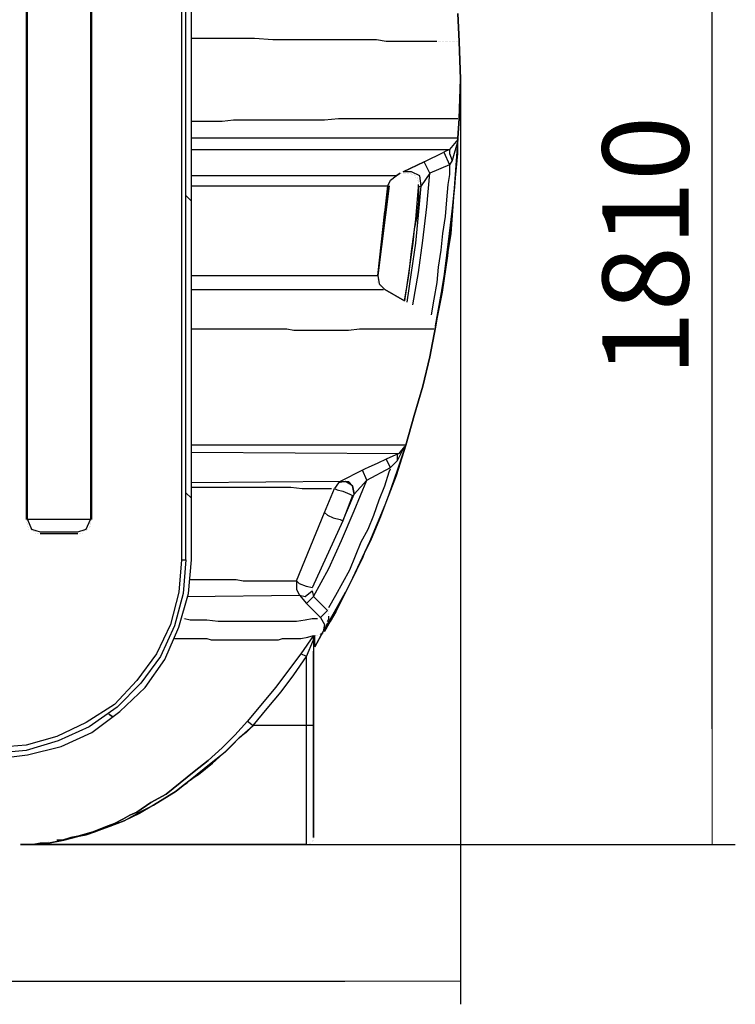
# Model space of a CAD drawing. Units: millimetres. Extents: x 38401 to 102432, y 41828 to 91150.
# Drawn here: x 45715 to 46796, y 44823 to 46311 of the extents above; entities that cross this region are included whole.
import ezdxf

# ---------------------------------------------------------------- set-up
doc = ezdxf.new("R2010")
doc.units = ezdxf.units.MM
doc.layers.get('Defpoints').update_dxf_attribs({"lineweight": 0})
doc.layers.add('dim', color=4, linetype='Continuous', lineweight=15)
doc.layers.add('PDF9_Geometry', color=7, linetype='Continuous')
doc.styles.add('SEACAD_Arial', font='arial.ttf')
doc.dimstyles.new('ECO', dxfattribs={"dimscale": 0.5, "dimtxt": 260, "dimasz": 350, "dimexe": 70, "dimexo": 0, "dimgap": 35, "dimtad": 1, "dimdec": 0, "dimrnd": 10, "dimtxsty": 'SEACAD_Arial', "dimblk1": '_SE_FILLED', "dimblk2": '_SE_FILLED', "dimsah": 1, "dimcen": 70, "dimclrt": 2, "dimadec": 0, "dimazin": 0, "dimtfac": 0.5, "dimtdec": 0, "dimtmove": 0, "dimatfit": 3, "dimfxl": 1, "dimarcsym": 0})

# ---------------------------------------------------------------- blocks, each defined once
blk = doc.blocks.new('ROSEP_NS_100_SIDE')
at = {"layer": 'PDF9_Geometry', "lineweight": 25}
for points in [[(-609.9, -1834.9), (-609.9, 188.1), (-617.6, 198.2)], [(-1603.6, -2195.8), (-960.6, -2195.8), (-897.1, -2188.1), (-836.1, -2172.9), (-780.2, -2147.5), (-729.4, -2109.4), (-683.6, -2066.2), (-648.1, -2015.3), (-622.6, -1956.9), (-604.9, -1895.9), (-599.8, -1834.9), (-599.8, 188.1), (-294.8, 188.1)], [(-1080.1, -1784.1), (-1054.7, -1779), (-1031.8, -1763.7), (-1016.6, -1740.9), (-1011.5, -1715.4), (-1001.3, -1715.4), (-1001.3, 188.1), (-899.7, 188.1), (-899.7, -1761.2)], [(-782.8, 188.1), (-782.8, -1761.2), (-897.1, -1761.2), (-897.1, 188.1)], [(-780.2, -1761.2), (-780.2, 188.1), (-696.3, 188.1), (-660.8, 188.1), (-660.8, 180.4), (0, 180.4)], [(-617.6, -190.6), (-617.6, -503.2), (-617.6, -548.9), (-617.6, -1834.9), (-609.9, -1834.9), (-615, -1895.9), (-630.3, -1954.3), (-655.7, -2010.2), (-691.3, -2058.5), (-734.5, -2101.7), (-785.3, -2137.3), (-841.2, -2162.7), (-899.7, -2180.5), (-960.6, -2185.6)], [(-155, -894.6), (-167.7, -894.6), (-180.4, -894.6), (-195.7, -894.6), (-210.9, -894.6), (-228.7, -894.6), (-246.5, -894.6), (-264.3, -892), (-282.1, -892), (-307.5, -892), (-332.9, -892), (-358.3, -892), (-386.3, -892), (-416.8, -892), (-452.4, -892), (-485.4, -889.5), (-523.5, -889.5), (-543.9, -889.5), (-564.2, -889.5), (-582, -889.5), (-599.8, -889.5)], [(-152.5, -894.6), (-152.5, -894.6)], [(-149.9, -894.6), (-149.9, -894.6)], [(-147.4, -894.6), (-147.4, -894.6)], [(-144.9, -894.6), (-144.9, -894.6)], [(-142.3, -894.6), (-142.3, -894.6)], [(-139.8, -894.6), (-139.8, -894.6)], [(-137.2, -894.6), (-137.2, -894.6)], [(-137.2, -894.6), (-137.2, -894.6)], [(-134.7, -894.6), (-134.7, -894.6)], [(-132.2, -894.6), (-132.2, -894.6)], [(-129.6, -894.6), (-129.6, -894.6)], [(-129.6, -894.6), (-129.6, -894.6)], [(-127.1, -894.6), (-127.1, -894.6)], [(-124.5, -894.6), (-124.5, -894.6)], [(-124.5, -894.6), (-124.5, -894.6)], [(-122, -894.6), (-122, -894.6)], [(-122, -894.6), (-122, -894.6)], [(-119.4, -894.6), (-119.4, -894.6)], [(-119.4, -894.6), (-119.4, -894.6)], [(-119.4, -894.6), (-119.4, -894.6)], [(-116.9, -894.6), (-116.9, -894.6)], [(-116.9, -894.6), (-116.9, -894.6)], [(-114.4, -894.6), (-114.4, -894.6)], [(-114.4, -894.6), (-114.4, -894.6)], [(-114.4, -894.6), (-114.4, -894.6)], [(-116.9, -1075), (-116.9, -1069.9), (-114.4, -1034.3), (-116.9, -1069.9), (-122, -1069.9), (-127.1, -1069.9), (-139.8, -1069.9), (-157.6, -1069.9), (-162.6, -1069.9), (-167.7, -1069.9), (-172.8, -1069.9), (-180.4, -1069.9), (-193.1, -1069.9), (-208.4, -1069.9), (-241.4, -1069.9), (-284.6, -1069.9), (-307.5, -1069.9), (-330.4, -1069.9), (-345.6, -1069.9), (-358.3, -1069.9), (-373.6, -1069.9), (-386.3, -1069.9), (-419.3, -1069.9), (-452.4, -1069.9), (-485.4, -1069.9), (-523.5, -1069.9), (-533.7, -1069.9), (-543.9, -1069.9), (-554, -1069.9), (-564.2, -1069.9), (-582, -1069.9), (-599.8, -1069.9)], [(-599.8, -1039.4), (-582, -1039.4), (-564.2, -1039.4), (-543.9, -1039.4), (-523.5, -1036.9), (-487.9, -1036.9), (-452.4, -1036.9), (-419.3, -1036.9), (-386.3, -1036.9), (-358.3, -1036.9), (-332.9, -1034.3), (-307.5, -1034.3), (-282.1, -1034.3), (-264.3, -1034.3), (-246.5, -1034.3), (-228.7, -1034.3), (-210.9, -1034.3), (-195.7, -1034.3), (-180.4, -1034.3), (-167.7, -1034.3), (-155, -1034.3)], [(-165.2, -1034.3), (-160.1, -1034.3), (-155, -1034.3), (-144.9, -1034.3), (-137.2, -1034.3), (-129.6, -1034.3), (-124.5, -1034.3), (-116.9, -1034.3)], [(-155, -1034.3), (-155, -1034.3)], [(-155, -1034.3), (-155, -1034.3)], [(-152.5, -1034.3), (-152.5, -1034.3)], [(-149.9, -1034.3), (-149.9, -1034.3)], [(-149.9, -1034.3), (-149.9, -1034.3)], [(-147.4, -1034.3), (-147.4, -1034.3)], [(-147.4, -1034.3), (-147.4, -1034.3)], [(-144.9, -1034.3), (-144.9, -1034.3)], [(-144.9, -1034.3), (-144.9, -1034.3)], [(-142.3, -1034.3), (-142.3, -1034.3)], [(-142.3, -1034.3), (-142.3, -1034.3)], [(-139.8, -1034.3), (-139.8, -1034.3)], [(-139.8, -1034.3), (-139.8, -1034.3)], [(-137.2, -1034.3), (-137.2, -1034.3)], [(-137.2, -1034.3), (-137.2, -1034.3)], [(-137.2, -1034.3), (-137.2, -1034.3)], [(-134.7, -1034.3), (-134.7, -1034.3)], [(-134.7, -1034.3), (-134.7, -1034.3)], [(-132.2, -1034.3), (-132.2, -1034.3)], [(-132.2, -1034.3), (-132.2, -1034.3)], [(-132.2, -1034.3), (-132.2, -1034.3)], [(-129.6, -1034.3), (-129.6, -1034.3)], [(-129.6, -1034.3), (-129.6, -1034.3)], [(-127.1, -1034.3), (-127.1, -1034.3)], [(-127.1, -1034.3), (-127.1, -1034.3)], [(-127.1, -1034.3), (-127.1, -1034.3)], [(-124.5, -1034.3), (-124.5, -1034.3)], [(-124.5, -1034.3), (-124.5, -1034.3)], [(-124.5, -1034.3), (-124.5, -1034.3)], [(-124.5, -1034.3), (-124.5, -1034.3)], [(-122, -1034.3), (-122, -1034.3)], [(-122, -1034.3), (-122, -1034.3)], [(-122, -1034.3), (-122, -1034.3)], [(-122, -1034.3), (-122, -1034.3)], [(-119.4, -1034.3), (-119.4, -1034.3)], [(-119.4, -1034.3), (-119.4, -1034.3)], [(-119.4, -1034.3), (-119.4, -1034.3)], [(-119.4, -1034.3), (-119.4, -1034.3)], [(-119.4, -1034.3), (-119.4, -1034.3)], [(-116.9, -1034.3), (-116.9, -1034.3)], [(-116.9, -1034.3), (-116.9, -1034.3)], [(-116.9, -1034.3), (-116.9, -1034.3)], [(-116.9, -1034.3), (-116.9, -1034.3)], [(-116.9, -1034.3), (-116.9, -1034.3)], [(-116.9, -1034.3), (-116.9, -1034.3)], [(-116.9, -1034.3), (-116.9, -1034.3)], [(-116.9, -1034.3), (-116.9, -1034.3)], [(-114.4, -1034.3), (-114.4, -1034.3)], [(-114.4, -1034.3), (-114.4, -1034.3)], [(-114.4, -1034.3), (-114.4, -1034.3)], [(-116.9, -1069.9), (-116.9, -1069.9)], [(-116.9, -1069.9), (-116.9, -1069.9)], [(-116.9, -1069.9), (-116.9, -1069.9)], [(-116.9, -1069.9), (-116.9, -1069.9)], [(-116.9, -1069.9), (-116.9, -1069.9)], [(-116.9, -1069.9), (-116.9, -1069.9)], [(-116.9, -1069.9), (-116.9, -1069.9)], [(-116.9, -1069.9), (-116.9, -1069.9)], [(-116.9, -1069.9), (-116.9, -1069.9)], [(-116.9, -1069.9), (-116.9, -1069.9)], [(-116.9, -1069.9), (-116.9, -1069.9)], [(-157.6, -1410.5), (-142.3, -1326.6), (-132.2, -1242.7), (-127.1, -1202.1), (-122, -1158.9), (-119.4, -1115.7), (-116.9, -1075), (-127.1, -1110.6), (-132.2, -1118.2), (-167.7, -1133.5), (-183, -1156.3), (-188.1, -1158.9), (-188.1, -1184.3), (-190.6, -1209.7), (-195.7, -1235.1), (-198.2, -1260.5), (-205.9, -1311.4), (-213.5, -1364.7), (-249.1, -1344.4), (-213.5, -1364.7), (-205.9, -1319), (-200.8, -1275.8), (-193.1, -1217.3), (-188.1, -1158.9)], [(-116.9, -1072.5), (-132.2, -1090.3), (-142.3, -1095.3)], [(-116.9, -1075), (-116.9, -1075)], [(-116.9, -1077.6), (-116.9, -1077.6)], [(-599.8, -1090.3), (-132.2, -1090.3), (-132.2, -1097.9), (-127.1, -1110.6)], [(-198.2, -1372.4), (-188.1, -1313.9), (-180.4, -1255.4), (-172.8, -1194.5), (-167.7, -1133.5), (-177.9, -1113.1), (-216, -1130.9), (-177.9, -1113.1), (-142.3, -1095.3), (-132.2, -1118.2), (-132.2, -1136), (-134.7, -1153.8), (-137.2, -1181.7), (-139.8, -1212.2), (-144.9, -1242.7), (-147.4, -1273.2), (-152.5, -1303.7), (-155, -1331.7), (-160.1, -1362.2), (-165.2, -1390.1)], [(-599.8, -1156.3), (-244, -1156.3), (-261.8, -1319), (-244, -1156.3), (-238.9, -1146.2), (-228.7, -1138.5), (-599.8, -1138.5)], [(-233.8, -1141.1), (-233.8, -1141.1)], [(-233.8, -1141.1), (-233.8, -1141.1)], [(-233.8, -1141.1), (-233.8, -1141.1)], [(-233.8, -1141.1), (-233.8, -1141.1)], [(-233.8, -1141.1), (-233.8, -1141.1)], [(-233.8, -1141.1), (-233.8, -1141.1)], [(-231.3, -1138.5), (-231.3, -1138.5)], [(-231.3, -1138.5), (-231.3, -1138.5)], [(-231.3, -1138.5), (-231.3, -1138.5)], [(-221.1, -1133.5), (-228.7, -1138.5)], [(-228.7, -1138.5), (-221.1, -1133.5)], [(-228.7, -1138.5), (-228.7, -1138.5)], [(-228.7, -1138.5), (-228.7, -1138.5)], [(-228.7, -1138.5), (-228.7, -1138.5)], [(-228.7, -1138.5), (-228.7, -1138.5)], [(-221.1, -1133.5), (-221.1, -1133.5)], [(-221.1, -1133.5), (-221.1, -1133.5)], [(-221.1, -1133.5), (-221.1, -1133.5)], [(-221.1, -1133.5), (-221.1, -1133.5)], [(-221.1, -1133.5), (-221.1, -1133.5)], [(-221.1, -1133.5), (-221.1, -1133.5)], [(-221.1, -1133.5), (-221.1, -1133.5)], [(-218.6, -1133.5), (-218.6, -1133.5)], [(-218.6, -1133.5), (-218.6, -1133.5)], [(-218.6, -1133.5), (-218.6, -1133.5)], [(-218.6, -1133.5), (-218.6, -1133.5)], [(-208.4, -1367.3), (-200.8, -1313.9), (-193.1, -1260.5), (-188.1, -1209.7), (-183, -1156.3), (-185.5, -1138.5), (-200.8, -1130.9), (-216, -1130.9)], [(-216, -1133.5), (-216, -1133.5)], [(-216, -1133.5), (-216, -1133.5)], [(-216, -1133.5), (-216, -1133.5)], [(-216, -1133.5), (-216, -1133.5)], [(-216, -1133.5), (-216, -1133.5)], [(-216, -1133.5), (-216, -1133.5)], [(-213.5, -1130.9), (-213.5, -1130.9)], [(-213.5, -1130.9), (-213.5, -1130.9)], [(-213.5, -1133.5), (-213.5, -1133.5)], [(-213.5, -1133.5), (-213.5, -1133.5)], [(-213.5, -1133.5), (-213.5, -1133.5)], [(-213.5, -1133.5), (-213.5, -1133.5)], [(-213.5, -1133.5), (-213.5, -1133.5)], [(-213.5, -1133.5), (-213.5, -1133.5)], [(-210.9, -1130.9), (-210.9, -1130.9)], [(-210.9, -1130.9), (-210.9, -1130.9)], [(-210.9, -1133.5), (-210.9, -1133.5)], [(-210.9, -1133.5), (-210.9, -1133.5)], [(-210.9, -1133.5), (-210.9, -1133.5)], [(-208.4, -1130.9), (-208.4, -1130.9)], [(-208.4, -1130.9), (-208.4, -1130.9)], [(-208.4, -1133.5), (-208.4, -1133.5)], [(-208.4, -1133.5), (-208.4, -1133.5)], [(-208.4, -1133.5), (-208.4, -1133.5)], [(-208.4, -1133.5), (-208.4, -1133.5)], [(-205.9, -1133.5), (-205.9, -1133.5)], [(-205.9, -1133.5), (-205.9, -1133.5)], [(-205.9, -1133.5), (-205.9, -1133.5)], [(-205.9, -1133.5), (-205.9, -1133.5)], [(-205.9, -1133.5), (-205.9, -1133.5)], [(-205.9, -1133.5), (-205.9, -1133.5)], [(-205.9, -1133.5), (-205.9, -1133.5)], [(-205.9, -1133.5), (-205.9, -1133.5)], [(-205.9, -1133.5), (-205.9, -1133.5)], [(-203.3, -1133.5), (-203.3, -1133.5)], [(-203.3, -1133.5), (-203.3, -1133.5)], [(-203.3, -1133.5), (-203.3, -1133.5)], [(-203.3, -1133.5), (-203.3, -1133.5)], [(-203.3, -1133.5), (-203.3, -1133.5)], [(-203.3, -1133.5), (-203.3, -1133.5)], [(-200.8, -1133.5), (-200.8, -1133.5)], [(-200.8, -1133.5), (-200.8, -1133.5)], [(-200.8, -1133.5), (-200.8, -1133.5)], [(-200.8, -1133.5), (-200.8, -1133.5)], [(-200.8, -1136), (-200.8, -1136)], [(-198.2, -1136), (-198.2, -1136)], [(-198.2, -1136), (-198.2, -1136)], [(-198.2, -1136), (-198.2, -1136)], [(-198.2, -1136), (-198.2, -1136)], [(-198.2, -1136), (-198.2, -1136)], [(-198.2, -1136), (-198.2, -1136)], [(-198.2, -1136), (-198.2, -1136)], [(-198.2, -1136), (-198.2, -1136)], [(-198.2, -1136), (-198.2, -1136)], [(-195.7, -1136), (-195.7, -1136)], [(-195.7, -1136), (-195.7, -1136)], [(-195.7, -1138.5), (-195.7, -1138.5)], [(-195.7, -1138.5), (-195.7, -1138.5)], [(-195.7, -1138.5), (-195.7, -1138.5)], [(-195.7, -1138.5), (-195.7, -1138.5)], [(-193.1, -1138.5), (-193.1, -1138.5)], [(-193.1, -1141.1), (-193.1, -1141.1)], [(-193.1, -1141.1), (-193.1, -1141.1)], [(-193.1, -1141.1), (-193.1, -1141.1)], [(-193.1, -1141.1), (-193.1, -1141.1)], [(-193.1, -1141.1), (-193.1, -1141.1)], [(-193.1, -1141.1), (-193.1, -1141.1)], [(-190.6, -1141.1), (-190.6, -1141.1)], [(-190.6, -1141.1), (-190.6, -1141.1)], [(-190.6, -1141.1), (-190.6, -1141.1)], [(-190.6, -1141.1), (-190.6, -1141.1)], [(-190.6, -1141.1), (-190.6, -1141.1)], [(-244, -1166.5), (-244, -1161.4), (-241.4, -1156.3), (-261.8, -1319), (-259.2, -1334.2), (-249.1, -1344.4), (-213.5, -1364.7), (-205.9, -1319), (-200.8, -1275.8), (-193.1, -1217.3), (-188.1, -1158.9), (-188.1, -1153.8)], [(-244, -1156.3), (-244, -1156.3)], [(-244, -1156.3), (-244, -1156.3)], [(-241.4, -1148.7), (-241.4, -1148.7)], [(-241.4, -1148.7), (-241.4, -1148.7)], [(-241.4, -1148.7), (-241.4, -1148.7)], [(-241.4, -1148.7), (-241.4, -1148.7)], [(-241.4, -1148.7), (-241.4, -1148.7)], [(-241.4, -1148.7), (-241.4, -1148.7)], [(-241.4, -1151.3), (-241.4, -1151.3)], [(-241.4, -1151.3), (-241.4, -1151.3)], [(-241.4, -1151.3), (-241.4, -1151.3)], [(-241.4, -1151.3), (-241.4, -1151.3)], [(-241.4, -1151.3), (-241.4, -1151.3)], [(-241.4, -1151.3), (-241.4, -1151.3)], [(-241.4, -1153.8), (-241.4, -1153.8)], [(-241.4, -1153.8), (-241.4, -1153.8)], [(-241.4, -1153.8), (-241.4, -1153.8)], [(-241.4, -1156.3), (-241.4, -1156.3)], [(-241.4, -1156.3), (-241.4, -1156.3)], [(-241.4, -1156.3), (-241.4, -1156.3)], [(-241.4, -1156.3), (-241.4, -1156.3)], [(-241.4, -1156.3), (-241.4, -1156.3)], [(-238.9, -1146.2), (-238.9, -1146.2)], [(-238.9, -1146.2), (-238.9, -1146.2)], [(-238.9, -1146.2), (-238.9, -1146.2)], [(-238.9, -1146.2), (-238.9, -1146.2)], [(-238.9, -1146.2), (-238.9, -1146.2)], [(-238.9, -1146.2), (-238.9, -1146.2)], [(-238.9, -1148.7), (-238.9, -1148.7)], [(-238.9, -1148.7), (-238.9, -1148.7)], [(-238.9, -1148.7), (-238.9, -1148.7)], [(-236.3, -1143.6), (-236.3, -1143.6)], [(-236.3, -1143.6), (-236.3, -1143.6)], [(-236.3, -1143.6), (-236.3, -1143.6)], [(-236.3, -1143.6), (-236.3, -1143.6)], [(-236.3, -1143.6), (-236.3, -1143.6)], [(-236.3, -1143.6), (-236.3, -1143.6)], [(-236.3, -1143.6), (-236.3, -1143.6)], [(-236.3, -1143.6), (-236.3, -1143.6)], [(-236.3, -1143.6), (-236.3, -1143.6)], [(-236.3, -1143.6), (-236.3, -1143.6)], [(-236.3, -1143.6), (-236.3, -1143.6)], [(-236.3, -1143.6), (-236.3, -1143.6)], [(-190.6, -1143.6), (-190.6, -1143.6)], [(-190.6, -1143.6), (-190.6, -1143.6)], [(-190.6, -1143.6), (-190.6, -1143.6)], [(-190.6, -1143.6), (-190.6, -1143.6)], [(-190.6, -1143.6), (-190.6, -1143.6)], [(-190.6, -1143.6), (-190.6, -1143.6)], [(-190.6, -1143.6), (-190.6, -1143.6)], [(-190.6, -1146.2), (-190.6, -1146.2)], [(-188.1, -1146.2), (-188.1, -1146.2)], [(-188.1, -1146.2), (-188.1, -1146.2)], [(-188.1, -1146.2), (-188.1, -1146.2)], [(-188.1, -1146.2), (-188.1, -1146.2)], [(-188.1, -1146.2), (-188.1, -1146.2)], [(-188.1, -1148.7), (-188.1, -1148.7)], [(-188.1, -1148.7), (-188.1, -1148.7)], [(-188.1, -1148.7), (-188.1, -1148.7)], [(-188.1, -1151.3), (-188.1, -1151.3)], [(-188.1, -1151.3), (-188.1, -1151.3)], [(-188.1, -1151.3), (-188.1, -1151.3)], [(-188.1, -1151.3), (-188.1, -1151.3)], [(-188.1, -1151.3), (-188.1, -1151.3)], [(-188.1, -1151.3), (-188.1, -1151.3)], [(-188.1, -1153.8), (-188.1, -1153.8)], [(-188.1, -1153.8), (-188.1, -1153.8)], [(-188.1, -1153.8), (-188.1, -1153.8)], [(-188.1, -1153.8), (-188.1, -1153.8)], [(-188.1, -1153.8), (-188.1, -1153.8)], [(-188.1, -1156.3), (-188.1, -1156.3)], [(-188.1, -1156.3), (-188.1, -1156.3)], [(-244, -1166.5), (-244, -1166.5)], [(-599.8, -1319), (-261.8, -1319), (-249.1, -1202.1)], [(-249.1, -1202.1), (-249.1, -1202.1)], [(-261.8, -1319), (-261.8, -1319)], [(-261.8, -1319), (-261.8, -1319)], [(-261.8, -1321.5), (-261.8, -1321.5)], [(-261.8, -1324.1), (-261.8, -1324.1)], [(-261.8, -1326.6), (-261.8, -1326.6)], [(-261.8, -1326.6), (-261.8, -1326.6)], [(-261.8, -1326.6), (-261.8, -1326.6)], [(-261.8, -1326.6), (-261.8, -1326.6)], [(-261.8, -1326.6), (-261.8, -1326.6)], [(-261.8, -1326.6), (-261.8, -1326.6)], [(-261.8, -1326.6), (-261.8, -1326.6)], [(-261.8, -1326.6), (-261.8, -1326.6)], [(-261.8, -1326.6), (-261.8, -1326.6)], [(-261.8, -1326.6), (-261.8, -1326.6)], [(-261.8, -1329.2), (-261.8, -1329.2)], [(-261.8, -1329.2), (-261.8, -1329.2)], [(-261.8, -1329.2), (-261.8, -1329.2)], [(-261.8, -1329.2), (-261.8, -1329.2)], [(-261.8, -1329.2), (-261.8, -1329.2)], [(-261.8, -1331.7), (-261.8, -1331.7)], [(-261.8, -1331.7), (-261.8, -1331.7)], [(-261.8, -1331.7), (-261.8, -1331.7)], [(-261.8, -1331.7), (-261.8, -1331.7)], [(-261.8, -1331.7), (-261.8, -1331.7)], [(-259.2, -1331.7), (-259.2, -1331.7)], [(-259.2, -1331.7), (-259.2, -1331.7)], [(-259.2, -1331.7), (-259.2, -1331.7)], [(-259.2, -1334.2), (-259.2, -1334.2)], [(-259.2, -1334.2), (-259.2, -1334.2)], [(-259.2, -1334.2), (-259.2, -1334.2)], [(-259.2, -1334.2), (-259.2, -1334.2)], [(-259.2, -1334.2), (-259.2, -1334.2)], [(-259.2, -1334.2), (-259.2, -1334.2)], [(-259.2, -1334.2), (-259.2, -1334.2)], [(-259.2, -1334.2), (-259.2, -1334.2)], [(-259.2, -1334.2), (-259.2, -1334.2)], [(-259.2, -1336.8), (-259.2, -1336.8)], [(-256.7, -1336.8), (-256.7, -1336.8)], [(-256.7, -1336.8), (-256.7, -1336.8)], [(-256.7, -1336.8), (-256.7, -1336.8)], [(-256.7, -1336.8), (-256.7, -1336.8)], [(-256.7, -1336.8), (-256.7, -1336.8)], [(-599.8, -1344.4), (-251.6, -1344.4)], [(-256.7, -1339.3), (-256.7, -1339.3)], [(-256.7, -1339.3), (-256.7, -1339.3)], [(-256.7, -1339.3), (-256.7, -1339.3)], [(-256.7, -1339.3), (-256.7, -1339.3)], [(-256.7, -1339.3), (-256.7, -1339.3)], [(-254.1, -1339.3), (-254.1, -1339.3)], [(-254.1, -1339.3), (-254.1, -1339.3)], [(-254.1, -1339.3), (-254.1, -1339.3)], [(-254.1, -1339.3), (-254.1, -1339.3)], [(-254.1, -1341.9), (-254.1, -1341.9)], [(-254.1, -1341.9), (-254.1, -1341.9)], [(-254.1, -1341.9), (-254.1, -1341.9)], [(-254.1, -1341.9), (-254.1, -1341.9)], [(-251.6, -1341.9), (-251.6, -1341.9)], [(-251.6, -1341.9), (-251.6, -1341.9)], [(-251.6, -1341.9), (-251.6, -1341.9)], [(-251.6, -1341.9), (-251.6, -1341.9)], [(-251.6, -1341.9), (-251.6, -1341.9)], [(-251.6, -1341.9), (-251.6, -1341.9)], [(-249.1, -1344.4), (-249.1, -1344.4)], [(-249.1, -1344.4), (-249.1, -1344.4)], [(-249.1, -1344.4), (-249.1, -1344.4)], [(-249.1, -1344.4), (-249.1, -1344.4)], [(-165.2, -1390.1), (-165.2, -1390.1)], [(-599.8, -1415.6), (-571.8, -1415.6), (-543.9, -1415.6), (-526.1, -1415.6), (-508.3, -1415.6), (-490.5, -1415.6), (-475.2, -1415.6), (-457.5, -1415.6), (-442.2, -1415.6), (-427, -1415.6), (-414.2, -1418.1), (-386.3, -1418.1), (-360.9, -1418.1), (-338, -1418.1), (-315.1, -1418.1), (-294.8, -1415.6), (-277, -1415.6), (-269.4, -1415.6), (-259.2, -1415.6), (-251.6, -1415.6), (-244, -1415.6), (-216, -1415.6), (-195.7, -1415.6), (-177.9, -1415.6), (-167.7, -1415.6), (-160.1, -1415.6)], [(-160.1, -1415.6), (-160.1, -1415.6)], [(-157.6, -1413), (-157.6, -1413)], [(-157.6, -1413), (-157.6, -1413)], [(-157.6, -1413), (-157.6, -1413)], [(-157.6, -1413), (-157.6, -1413)], [(-157.6, -1413), (-157.6, -1413)], [(-157.6, -1413), (-157.6, -1413)], [(-157.6, -1413), (-157.6, -1413)], [(-157.6, -1413), (-157.6, -1413)], [(-157.6, -1413), (-157.6, -1413)], [(-157.6, -1415.6), (-157.6, -1415.6)], [(-213.5, -1636.7), (-213.5, -1631.6), (-210.9, -1626.5), (-228.7, -1682.4), (-249.1, -1735.8), (-277, -1801.9), (-307.5, -1867.9), (-322.8, -1898.4), (-338, -1928.9), (-348.2, -1946.7), (-358.3, -1964.5), (-335.5, -1923.8), (-315.1, -1883.2), (-305, -1862.8), (-294.8, -1842.5), (-289.7, -1832.3), (-284.6, -1819.6), (-279.6, -1809.5), (-274.5, -1799.3), (-256.7, -1756.1), (-241.4, -1715.4), (-226.2, -1672.2), (-210.9, -1626.5), (-195.7, -1573.1), (-210.9, -1626.5), (-216, -1626.5), (-221.1, -1626.5), (-231.3, -1626.5), (-246.5, -1626.5), (-256.7, -1626.5), (-266.8, -1626.5), (-271.9, -1626.5), (-279.6, -1626.5), (-284.6, -1626.5), (-292.3, -1626.5), (-322.8, -1626.5), (-358.3, -1626.5), (-378.7, -1626.5), (-399, -1626.5), (-411.7, -1626.5), (-424.4, -1626.5), (-437.1, -1626.5), (-449.8, -1626.5), (-477.8, -1626.5), (-505.7, -1626.5), (-521, -1626.5), (-536.2, -1626.5), (-546.4, -1626.5), (-554, -1626.5), (-561.6, -1626.5), (-571.8, -1626.5), (-584.5, -1626.5), (-599.8, -1626.5)], [(-226.2, -1654.4), (-213.5, -1629), (-223.6, -1641.7), (-246.5, -1651.9), (-261.8, -1659.5), (-279.6, -1667.2), (-284.6, -1669.7), (-289.7, -1672.2), (-330.4, -1692.6), (-599.8, -1695.1)], [(-599.8, -1639.2), (-223.6, -1641.7)], [(-223.6, -1641.7), (-223.6, -1641.7)], [(-210.9, -1626.5), (-210.9, -1626.5)], [(-210.9, -1626.5), (-210.9, -1626.5)], [(-210.9, -1626.5), (-210.9, -1626.5)], [(-210.9, -1626.5), (-210.9, -1626.5)], [(-210.9, -1626.5), (-210.9, -1626.5)], [(-210.9, -1626.5), (-210.9, -1626.5)], [(-210.9, -1626.5), (-210.9, -1626.5)], [(-210.9, -1626.5), (-210.9, -1626.5)], [(-210.9, -1626.5), (-210.9, -1626.5)], [(-210.9, -1626.5), (-210.9, -1626.5)], [(-210.9, -1626.5), (-210.9, -1626.5)], [(-210.9, -1626.5), (-210.9, -1626.5)], [(-358.3, -1748.5), (-353.3, -1753.6), (-343.1, -1758.6), (-330.4, -1761.2), (-325.3, -1763.7), (-305, -1715.4), (-282.1, -1690), (-238.9, -1667.2), (-226.2, -1654.4), (-226.2, -1644.3)], [(-238.9, -1667.2), (-246.5, -1651.9)], [(-391.4, -1913.7), (-378.7, -1901), (-350.7, -1850.1), (-327.8, -1799.3), (-305, -1745.9), (-282.1, -1690), (-289.7, -1672.2)], [(-350.7, -1921.3), (-338, -1898.4), (-325.3, -1875.6), (-312.6, -1852.7), (-302.4, -1827.3), (-292.3, -1801.9), (-279.6, -1779), (-269.4, -1753.6), (-259.2, -1725.6), (-249.1, -1700.2), (-241.4, -1674.8), (-238.9, -1669.7)], [(-238.9, -1669.7), (-238.9, -1669.7)], [(-330.4, -1692.6), (-315.1, -1692.6), (-307.5, -1700.2), (-305, -1715.4), (-307.5, -1700.2), (-320.2, -1692.6), (-332.9, -1695.1), (-340.5, -1705.3), (-335.5, -1707.8), (-325.3, -1710.4), (-312.6, -1715.4), (-307.5, -1718), (-325.3, -1763.7), (-381.2, -1885.7), (-391.4, -1883.2), (-404.1, -1878.1), (-409.2, -1873), (-358.3, -1748.5), (-340.5, -1705.3)], [(-330.4, -1692.6), (-330.4, -1692.6)], [(-599.8, -1702.7), (-594.7, -1702.7), (-589.6, -1702.7), (-569.3, -1702.7), (-546.4, -1702.7), (-526.1, -1702.7), (-508.3, -1702.7), (-500.7, -1702.7), (-490.5, -1702.7), (-482.9, -1702.7), (-475.2, -1702.7), (-444.7, -1702.7), (-419.3, -1702.7), (-399, -1705.3), (-381.2, -1705.3), (-366, -1705.3), (-355.8, -1705.3), (-350.7, -1705.3), (-345.6, -1705.3)], [(-345.6, -1705.3), (-345.6, -1705.3)], [(-343.1, -1705.3), (-343.1, -1705.3)], [(-617.6, -1834.9), (-622.6, -1893.3), (-637.9, -1951.8), (-663.3, -2005.2), (-698.9, -2053.4), (-739.5, -2096.7), (-790.4, -2129.7), (-843.7, -2155.1), (-899.7, -2170.4), (-960.6, -2175.4), (-1380, -2175.4), (-1611.2, -2175.4), (-1611.2, -1715.4), (-1621.4, -1715.4), (-1621.4, -2175.4)], [(-307.5, -1718), (-307.5, -1718)], [(-305, -1715.4), (-305, -1715.4)], [(-899.7, -1763.7), (-899.7, -1763.7)], [(-899.7, -1766.3), (-899.7, -1766.3)], [(-897.1, -1761.2), (-889.5, -1779), (-874.2, -1784.1), (-805.6, -1784.1), (-790.4, -1779), (-782.8, -1761.2)], [(-897.1, -1761.2), (-897.1, -1761.2)], [(-782.8, -1763.7), (-782.8, -1763.7)], [(-782.8, -1766.3), (-782.8, -1766.3)], [(-782.8, -1766.3), (-782.8, -1766.3)], [(-780.2, -1761.2), (-780.2, -1761.2)], [(-780.2, -1761.2), (-780.2, -1761.2)], [(-780.2, -1763.7), (-780.2, -1763.7)], [(-897.1, -1768.8), (-897.1, -1768.8)], [(-897.1, -1768.8), (-897.1, -1768.8)], [(-897.1, -1768.8), (-897.1, -1768.8)], [(-897.1, -1771.4), (-897.1, -1771.4)], [(-897.1, -1771.4), (-897.1, -1771.4)], [(-897.1, -1771.4), (-897.1, -1771.4)], [(-897.1, -1773.9), (-897.1, -1773.9)], [(-894.6, -1776.4), (-894.6, -1776.4)], [(-894.6, -1776.4), (-894.6, -1776.4)], [(-894.6, -1779), (-894.6, -1779)], [(-892, -1779), (-892, -1779)], [(-892, -1779), (-892, -1779)], [(-889.5, -1781.5), (-889.5, -1781.5)], [(-886.9, -1781.5), (-886.9, -1781.5)], [(-886.9, -1784.1), (-886.9, -1784.1)], [(-884.4, -1784.1), (-884.4, -1784.1)], [(-881.9, -1784.1), (-881.9, -1784.1)], [(-798, -1784.1), (-798, -1784.1)], [(-798, -1784.1), (-798, -1784.1)], [(-798, -1784.1), (-798, -1784.1)], [(-798, -1784.1), (-798, -1784.1)], [(-795.5, -1784.1), (-795.5, -1784.1)], [(-792.9, -1781.5), (-792.9, -1781.5)], [(-792.9, -1781.5), (-792.9, -1781.5)], [(-790.4, -1781.5), (-790.4, -1781.5)], [(-790.4, -1781.5), (-790.4, -1781.5)], [(-787.8, -1779), (-787.8, -1779)], [(-787.8, -1779), (-787.8, -1779)], [(-785.3, -1773.9), (-785.3, -1773.9)], [(-785.3, -1773.9), (-785.3, -1773.9)], [(-785.3, -1776.4), (-785.3, -1776.4)], [(-782.8, -1768.8), (-782.8, -1768.8)], [(-782.8, -1771.4), (-782.8, -1771.4)], [(-782.8, -1773.9), (-782.8, -1773.9)], [(-881.9, -1786.6), (-881.9, -1786.6)], [(-879.3, -1786.6), (-879.3, -1786.6)], [(-879.3, -1786.6), (-879.3, -1786.6)], [(-876.8, -1786.6), (-876.8, -1786.6)], [(-874.2, -1786.6), (-805.6, -1786.6)], [(-874.2, -1786.6), (-874.2, -1786.6)], [(-874.2, -1786.6), (-874.2, -1786.6)], [(-805.6, -1786.6), (-805.6, -1786.6)], [(-803.1, -1786.6), (-803.1, -1786.6)], [(-800.5, -1786.6), (-800.5, -1786.6)], [(-800.5, -1786.6), (-800.5, -1786.6)], [(-798, -1786.6), (-798, -1786.6)], [(-602.3, -1870.5), (-571.8, -1870.5), (-543.9, -1870.5), (-531.2, -1870.5), (-518.4, -1870.5), (-505.7, -1873), (-493, -1873), (-472.7, -1873), (-454.9, -1873), (-439.7, -1873), (-427, -1873), (-416.8, -1873), (-409.2, -1873), (-409.2, -1888.3), (-404.1, -1898.4), (-393.9, -1901), (-381.2, -1890.8), (-378.7, -1901), (-353.3, -1926.4)], [(-381.2, -1888.3), (-381.2, -1888.3)], [(-381.2, -1888.3), (-381.2, -1888.3)], [(-381.2, -1888.3), (-381.2, -1888.3)], [(-381.2, -1888.3), (-381.2, -1888.3)], [(-381.2, -1890.8), (-381.2, -1890.8)], [(-381.2, -1890.8), (-381.2, -1890.8)], [(-381.2, -1890.8), (-381.2, -1890.8)], [(-381.2, -1890.8), (-381.2, -1890.8)], [(-381.2, -1890.8), (-381.2, -1890.8)], [(-381.2, -1890.8), (-381.2, -1890.8)], [(-607.4, -1901), (-404.1, -1898.4), (-391.4, -1913.7), (-366, -1939.1), (-353.3, -1926.4), (-366, -1939.1), (-358.3, -1951.8), (-360.9, -1964.5), (-340.5, -1928.9), (-320.2, -1893.3)], [(-353.3, -1926.4), (-353.3, -1926.4)], [(-353.3, -1926.4), (-353.3, -1926.4)], [(-350.7, -1923.8), (-350.7, -1923.8)], [(-615, -1941.6), (-615, -1941.6)], [(-371, -1941.6), (-376.1, -1941.6), (-381.2, -1941.6), (-393.9, -1944.2), (-409.2, -1946.7), (-427, -1946.7), (-447.3, -1946.7), (-452.4, -1946.7), (-460, -1946.7), (-465.1, -1946.7), (-472.7, -1946.7), (-485.4, -1946.7), (-500.7, -1946.7), (-515.9, -1946.7), (-533.7, -1946.7), (-551.5, -1946.7), (-571.8, -1944.2), (-582, -1944.2), (-592.1, -1944.2), (-602.3, -1944.2), (-612.5, -1941.6)], [(-612.5, -1941.6), (-612.5, -1941.6)], [(-368.5, -1939.1), (-368.5, -1939.1)], [(-366, -1939.1), (-366, -1939.1)], [(-366, -1939.1), (-366, -1939.1)], [(-353.3, -1946.7), (-350.7, -1941.6), (-350.7, -1936.5)], [(-350.7, -1928.9), (-350.7, -1928.9)], [(-350.7, -1931.5), (-350.7, -1931.5)], [(-350.7, -1934), (-350.7, -1934)], [(-350.7, -1936.5), (-350.7, -1936.5)], [(-358.3, -1959.4), (-358.3, -1959.4)], [(-358.3, -1959.4), (-358.3, -1959.4)], [(-358.3, -1962), (-358.3, -1962)], [(-358.3, -1962), (-358.3, -1962)], [(-358.3, -1962), (-358.3, -1962)], [(-358.3, -1962), (-358.3, -1962)], [(-358.3, -1962), (-358.3, -1962)], [(-358.3, -1962), (-358.3, -1962)], [(-358.3, -1962), (-358.3, -1962)], [(-358.3, -1962), (-358.3, -1962)], [(-355.8, -1954.3), (-353.3, -1949.3)], [(-355.8, -1956.9), (-355.8, -1956.9)], [(-353.3, -1949.3), (-353.3, -1949.3)], [(-391.4, -2350.8), (-909.8, -2350.8), (-391.4, -2350.8), (-391.4, -2134.8), (-391.4, -2010.2), (-378.7, -1979.7), (-378.7, -2000.1), (-378.7, -2338.1), (-378.7, -2000.1)], [(-630.3, -1977.2), (-615, -1977.2), (-599.8, -1977.2), (-592.1, -1977.2), (-582, -1977.2), (-571.8, -1977.2), (-564.2, -1979.7), (-546.4, -1979.7), (-531.2, -1979.7), (-503.2, -1979.7), (-477.8, -1979.7), (-465.1, -1979.7), (-454.9, -1979.7), (-442.2, -1979.7), (-434.6, -1977.2), (-416.8, -1977.2), (-401.5, -1977.2), (-388.8, -1974.7), (-378.7, -1972.1), (-401.5, -2005.2), (-447.3, -2066.2), (-498.1, -2127.1), (-521, -2152.6), (-543.9, -2175.4), (-569.3, -2198.3), (-594.7, -2218.6), (-607.4, -2228.8), (-620.1, -2239), (-632.8, -2249.1), (-645.5, -2259.3), (-673.5, -2274.6), (-698.9, -2292.3), (-711.6, -2297.4), (-724.3, -2305), (-739.5, -2312.7), (-752.3, -2317.8), (-777.7, -2327.9), (-805.6, -2335.5), (-818.3, -2338.1), (-833.6, -2343.2), (-838.7, -2343.2), (-833.6, -2343.2), (-818.3, -2338.1), (-805.6, -2335.5), (-777.7, -2327.9), (-752.3, -2317.8), (-739.5, -2312.7), (-724.3, -2305), (-711.6, -2297.4), (-698.9, -2292.3), (-673.5, -2274.6), (-645.5, -2259.3), (-632.8, -2249.1), (-620.1, -2239), (-607.4, -2228.8), (-594.7, -2218.6), (-569.3, -2198.3), (-543.9, -2175.4), (-521, -2152.6), (-498.1, -2127.1), (-487.9, -2134.8)], [(-376.1, -1992.5), (-360.9, -1964.5), (-376.1, -1992.5), (-376.1, -1972.1), (-378.7, -1979.7), (-378.7, -1972.1)], [(-378.7, -1972.1), (-378.7, -1972.1)], [(-378.7, -1972.1), (-378.7, -1972.1)], [(-378.7, -1972.1), (-378.7, -1972.1)], [(-378.7, -1979.7), (-376.1, -1972.1)], [(-378.7, -1979.7), (-378.7, -1979.7)], [(-378.7, -1979.7), (-378.7, -1979.7)], [(-378.7, -1979.7), (-378.7, -1979.7)], [(-378.7, -1979.7), (-378.7, -1979.7)], [(-378.7, -1979.7), (-378.7, -1979.7)], [(-378.7, -1979.7), (-378.7, -1979.7)], [(-378.7, -1979.7), (-378.7, -1979.7)], [(-378.7, -1979.7), (-378.7, -1979.7)], [(-378.7, -1979.7), (-378.7, -1979.7)], [(-376.1, -1972.1), (-376.1, -1972.1)], [(-376.1, -1972.1), (-376.1, -1972.1)], [(-376.1, -1972.1), (-376.1, -1972.1)], [(-373.6, -1972.1), (-373.6, -1972.1)], [(-371, -1972.1), (-371, -1972.1)], [(-368.5, -1969.6), (-368.5, -1969.6)], [(-366, -1969.6), (-360.9, -1967)], [(-360.9, -1964.5), (-360.9, -1964.5)], [(-360.9, -1964.5), (-360.9, -1964.5)], [(-360.9, -1964.5), (-360.9, -1964.5)], [(-360.9, -1964.5), (-360.9, -1964.5)], [(-360.9, -1967), (-360.9, -1967)], [(-358.3, -1964.5), (-358.3, -1964.5)], [(-358.3, -1964.5), (-358.3, -1964.5)], [(-358.3, -1964.5), (-358.3, -1964.5)], [(-358.3, -1964.5), (-358.3, -1964.5)], [(-358.3, -1964.5), (-358.3, -1964.5)], [(-358.3, -1964.5), (-358.3, -1964.5)], [(-358.3, -1964.5), (-358.3, -1964.5)], [(-358.3, -1964.5), (-358.3, -1964.5)], [(-358.3, -1964.5), (-358.3, -1964.5)], [(-358.3, -1964.5), (-358.3, -1964.5)], [(-358.3, -1964.5), (-358.3, -1964.5)], [(-358.3, -1964.5), (-358.3, -1964.5)], [(-378.7, -1992.5), (-378.7, -1992.5)], [(-378.7, -1992.5), (-378.7, -1992.5)], [(-378.7, -1995), (-378.7, -1995)], [(-378.7, -1995), (-378.7, -1995)], [(-378.7, -1995), (-378.7, -1995)], [(-378.7, -1995), (-378.7, -1995)], [(-378.7, -1995), (-378.7, -1995)], [(-378.7, -1995), (-378.7, -1995)], [(-378.7, -1997.5), (-378.7, -1997.5)], [(-378.7, -1997.5), (-378.7, -1997.5)], [(-378.7, -1997.5), (-378.7, -1997.5)], [(-378.7, -1997.5), (-378.7, -1997.5)], [(-378.7, -1997.5), (-378.7, -1997.5)], [(-378.7, -1997.5), (-378.7, -1997.5)], [(-378.7, -1997.5), (-378.7, -1997.5)], [(-378.7, -1997.5), (-378.7, -1997.5)], [(-378.7, -1997.5), (-378.7, -1997.5)], [(-378.7, -1997.5), (-378.7, -1997.5)], [(-378.7, -2134.8), (-391.4, -2134.8), (-487.9, -2134.8), (-462.5, -2104.3), (-437.1, -2073.8), (-414.2, -2043.3), (-391.4, -2010.2), (-401.5, -2005.2)], [(-378.7, -2000.1), (-378.7, -2000.1)], [(-378.7, -2000.1), (-378.7, -2000.1)], [(-378.7, -2338.1), (-378.7, -2338.1)], [(-378.7, -2338.1), (-378.7, -2338.1)], [(-909.8, -2350.8), (-909.8, -2350.8)], [(-909.8, -2350.8), (-909.8, -2350.8)], [(-909.8, -2350.8), (-909.8, -2350.8)], [(-909.8, -2350.8), (-909.8, -2350.8)], [(-909.8, -2350.8), (-909.8, -2350.8)], [(-909.8, -2350.8), (-909.8, -2350.8)], [(-909.8, -2350.8), (-909.8, -2350.8)], [(-909.8, -2350.8), (-909.8, -2350.8)], [(-909.8, -2350.8), (-909.8, -2350.8)], [(-909.8, -2350.8), (-909.8, -2350.8)], [(-909.8, -2350.8), (-909.8, -2350.8)], [(-909.8, -2350.8), (-909.8, -2350.8)], [(-907.3, -2350.8), (-907.3, -2350.8)], [(-907.3, -2350.8), (-907.3, -2350.8)], [(-907.3, -2350.8), (-907.3, -2350.8)], [(-907.3, -2350.8), (-907.3, -2350.8)], [(-907.3, -2350.8), (-907.3, -2350.8)], [(-904.7, -2350.8), (-904.7, -2350.8)], [(-904.7, -2350.8), (-904.7, -2350.8)], [(-859, -2345.7), (-859, -2345.7)], [(-859, -2348.3), (-859, -2348.3)], [(-859, -2348.3), (-859, -2348.3)], [(-859, -2348.3), (-859, -2348.3)], [(-388.8, -2350.8), (-388.8, -2350.8)], [(-388.8, -2350.8), (-388.8, -2350.8)], [(-388.8, -2350.8), (-388.8, -2350.8)], [(-388.8, -2350.8), (-388.8, -2350.8)], [(-388.8, -2350.8), (-388.8, -2350.8)], [(-388.8, -2350.8), (-388.8, -2350.8)], [(-386.3, -2348.3), (-386.3, -2348.3)], [(-386.3, -2348.3), (-386.3, -2348.3)], [(-386.3, -2350.8), (-386.3, -2350.8)], [(-386.3, -2350.8), (-386.3, -2350.8)], [(-383.8, -2348.3), (-383.8, -2348.3)], [(-383.8, -2348.3), (-383.8, -2348.3)], [(-383.8, -2348.3), (-383.8, -2348.3)], [(-383.8, -2348.3), (-383.8, -2348.3)], [(-383.8, -2348.3), (-383.8, -2348.3)], [(-383.8, -2348.3), (-383.8, -2348.3)], [(-383.8, -2348.3), (-383.8, -2348.3)], [(-383.8, -2348.3), (-383.8, -2348.3)], [(-383.8, -2348.3), (-383.8, -2348.3)], [(-383.8, -2348.3), (-383.8, -2348.3)], [(-381.2, -2343.2), (-381.2, -2343.2)], [(-381.2, -2343.2), (-381.2, -2343.2)], [(-381.2, -2343.2), (-381.2, -2343.2)], [(-381.2, -2343.2), (-381.2, -2343.2)], [(-381.2, -2345.7), (-381.2, -2345.7)], [(-381.2, -2345.7), (-381.2, -2345.7)], [(-381.2, -2345.7), (-381.2, -2345.7)], [(-381.2, -2345.7), (-381.2, -2345.7)], [(-378.7, -2340.6), (-378.7, -2340.6)], [(-378.7, -2340.6), (-378.7, -2340.6)], [(-378.7, -2340.6), (-378.7, -2340.6)], [(-378.7, -2340.6), (-378.7, -2340.6)], [(-378.7, -2340.6), (-378.7, -2340.6)], [(-378.7, -2340.6), (-378.7, -2340.6)], [(-378.7, -2343.2), (-378.7, -2343.2)], [(-378.7, -2343.2), (-378.7, -2343.2)], [(-378.7, -2343.2), (-378.7, -2343.2)], [(-378.7, -2343.2), (-378.7, -2343.2)]]:
    blk.add_lwpolyline(points, dxfattribs=at)
for points in [[(-114.4, -894.6), (-116.9, -843.7), (-114.4, -894.6), (-111.8, -963.2), (-114.4, -1034.3), (-111.8, -963.2)], [(-114.4, -894.6), (-111.8, -963.2), (-114.4, -1034.3), (-111.8, -963.2)], [(-167.7, -1466.4), (-180.4, -1519.8), (-195.7, -1573.1), (-180.4, -1519.8), (-167.7, -1466.4), (-157.6, -1413), (-144.9, -1349.5), (-134.7, -1283.4), (-127.1, -1204.6), (-119.4, -1123.3), (-116.9, -1097.9), (-116.9, -1069.9), (-129.6, -1242.7), (-157.6, -1413)], [(-228.7, -1138.5), (-221.1, -1133.5)], [(-564.2, -2203.4), (-589.6, -2223.7), (-602.3, -2233.9), (-615, -2244.1), (-627.7, -2254.2), (-640.4, -2261.8), (-668.4, -2279.6), (-693.8, -2294.9), (-721.8, -2307.6), (-747.2, -2317.8), (-762.4, -2322.8), (-775.1, -2327.9), (-790.4, -2333), (-803.1, -2335.5), (-831, -2343.2), (-859, -2348.3), (-874.2, -2348.3), (-886.9, -2350.8), (-894.6, -2350.8), (-899.7, -2350.8), (-904.7, -2350.8), (-899.7, -2350.8), (-904.7, -2350.8), (-899.7, -2350.8), (-894.6, -2350.8), (-886.9, -2350.8), (-871.7, -2348.3), (-859, -2348.3), (-831, -2343.2), (-803.1, -2335.5), (-790.4, -2333), (-775.1, -2327.9), (-762.4, -2322.8), (-747.2, -2317.8), (-721.8, -2307.6), (-693.8, -2292.3), (-668.4, -2279.6), (-640.4, -2261.8), (-627.7, -2254.2), (-615, -2244.1), (-607.4, -2239), (-602.3, -2233.9), (-594.7, -2228.8), (-587.1, -2223.7), (-561.6, -2203.4), (-536.2, -2180.5), (-513.4, -2157.6), (-487.9, -2134.8), (-500.7, -2147.5), (-513.4, -2157.6), (-526.1, -2170.4), (-538.8, -2183.1)], [(-859, -2348.3), (-874.2, -2348.3), (-886.9, -2350.8), (-894.6, -2350.8), (-899.7, -2350.8), (-894.6, -2350.8), (-886.9, -2350.8), (-871.7, -2348.3)], [(-843.7, -2343.2), (-838.7, -2343.2)]]:
    blk.add_lwpolyline(points, close=True, dxfattribs=at)
at = {"layer": 'PDF9_Geometry', "lineweight": 35}
for points in [[(-116.9, -859), (-116.9, -859)], [(-119.4, -1125.8), (-119.4, -1125.8)], [(-609.9, -1174.1), (-599.8, -1184.3)], [(-254.1, -1260.5), (-254.1, -1260.5)], [(-205.9, -1311.4), (-205.9, -1311.4)], [(-149.9, -1367.3), (-149.9, -1367.3)], [(-198.2, -1585.8), (-198.2, -1585.8)], [(-609.9, -1712.9), (-599.8, -1723.1)], [(-269.4, -1784.1), (-269.4, -1784.1)], [(-358.3, -1964.5), (-358.3, -1964.5)], [(-742.1, -2119.5), (-749.7, -2114.4)], [(-378.7, -2213.6), (-378.7, -2213.6)], [(-782.8, -2350.8), (-782.8, -2350.8)], [(-513.4, -2350.8), (-513.4, -2350.8)]]:
    blk.add_lwpolyline(points, dxfattribs=at)
blk = doc.blocks.new('_SE_FILLED')
at = {"color": 0}
blk.add_line((0, 0), (-1, 0), dxfattribs=at)
blk.add_solid([(0, 0), (-1, -0.1665), (-1, 0.1665), (0, 0)], dxfattribs=at)
blk = doc.blocks.new('*D35')
at = {"layer": 'Defpoints', "color": 0, "transparency": 16777216}
for p in [(39009.8, 46224.3), (46381, 46221.2), (46381, 44857.7)]:
    blk.add_point(p, dxfattribs=at)
at = {"layer": 'dim', "color": 0, "lineweight": -2, "transparency": 16777216}
for p, q in [((39009.8, 46224.3), (39009.8, 44822.7)), ((46381, 46221.2), (46381, 44822.7)), ((39184.8, 44857.7), (46206, 44857.7))]:
    blk.add_line(p, q, dxfattribs=at)
at = {"layer": 'dim', "color": 0, "lineweight": -2, "transparency": 16777216, "xscale": 175, "yscale": 175, "zscale": 175, "rotation": 180}
blk.add_blockref('_SE_FILLED', (39009.8, 44857.7), dxfattribs=at)
at = {"layer": 'dim', "color": 0, "lineweight": -2, "transparency": 16777216, "xscale": 175, "yscale": 175, "zscale": 175}
blk.add_blockref('_SE_FILLED', (46381, 44857.7), dxfattribs=at)
at = {"layer": 'dim', "color": 2, "transparency": 16777216, "insert": (42695.4, 44941.6), "char_height": 130, "attachment_point": 5, "style": 'SEACAD_Arial'}
blk.add_mtext('7370', dxfattribs=at)
blk = doc.blocks.new('*D36')
at = {"layer": 'Defpoints', "color": 0, "transparency": 16777216}
for p in [(46474.3, 46873.8), (46761.3, 46873.8), (46148, 45064.3)]:
    blk.add_point(p, dxfattribs=at)
at = {"layer": 'dim', "color": 0, "lineweight": -2, "transparency": 16777216}
for p, q in [((46474.3, 46873.8), (46796.3, 46873.8)), ((46761.3, 45239.3), (46761.3, 46698.8)), ((46148, 45064.3), (46796.3, 45064.3))]:
    blk.add_line(p, q, dxfattribs=at)
at = {"layer": 'dim', "color": 0, "lineweight": -2, "transparency": 16777216, "xscale": 175, "yscale": 175, "zscale": 175}
for p, rotation in [((46761.3, 46873.8), 90), ((46761.3, 45064.3), 270)]:
    blk.add_blockref('_SE_FILLED', p, dxfattribs=dict(at, rotation=rotation))
at = {"layer": 'dim', "color": 2, "transparency": 16777216, "insert": (46677.4, 45969), "char_height": 130, "attachment_point": 5, "rotation": 90, "style": 'SEACAD_Arial'}
blk.add_mtext('1810', dxfattribs=at)

msp = doc.modelspace()

# ---------------------------------------------------------------- block references
at = {"layer": 'dim', "xscale": 0.8337104072, "yscale": 0.8337104072, "zscale": 0.8337104072}
msp.add_blockref('ROSEP_NS_100_SIDE', (46474.3, 47024.2), dxfattribs=at)

# ---------------------------------------------------------------- dimensions: what is measured, and where the dimension line sits
at = {"layer": 'dim'}
dim = msp.add_linear_dim(base=(46761.2846, 46873.7509), p1=(46147.9677, 45064.3053), p2=(46474.2612, 46873.7509), angle=90, dimstyle='ECO', dxfattribs=at)
dim.commit()
dim.dimension.update_dxf_attribs({"geometry": '*D36', "text_midpoint": (46677.4101, 45969.0281)})
dim = msp.add_linear_dim(base=(46381, 44857.7), p1=(39009.8, 46224.3), p2=(46381, 46221.2), dimstyle='ECO', dxfattribs=at)
dim.commit()
dim.dimension.update_dxf_attribs({"geometry": '*D35', "text_midpoint": (42695.4, 44941.6)})

doc.saveas('drawing.dxf')
